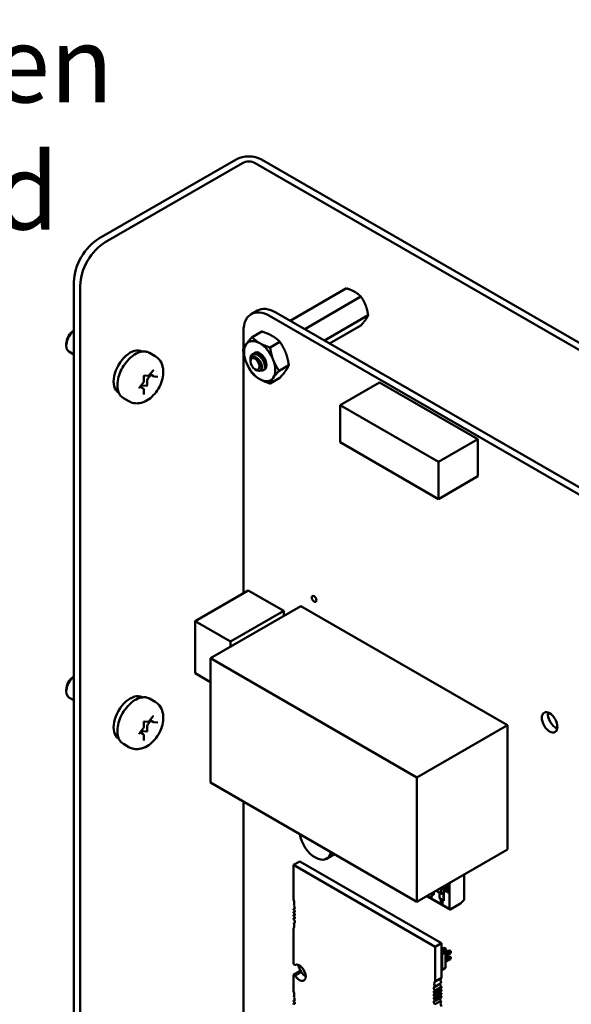
# Model space of a CAD drawing. Units: inches. Extents: x 2.2 to 96.8, y 1.1 to 75.4.
# Drawn here: x 70.4 to 74.3, y 53.1 to 60.1 of the extents above; entities that cross this region are included whole.
import ezdxf

# ---------------------------------------------------------------- set-up
doc = ezdxf.new("R2010")
doc.units = ezdxf.units.IN
doc.header["$LTSCALE"] = 4.5
doc.header["$MEASUREMENT"] = 0
doc.layers.add('Symbol (ANSI)', color=7, linetype='Continuous', lineweight=25)
doc.layers.add('Visible (ANSI)', color=7, linetype='Continuous', lineweight=50)
doc.styles.add('Note Text (ANSI)', font='tahoma.ttf')
doc.dimstyles.new('Default (ANSI)$7', dxfattribs={"dimscale": 4.5, "dimtxt": 0.12, "dimasz": 0.098425, "dimexe": 0.125, "dimexo": 0.0625, "dimgap": 0.031496, "dimtad": 0, "dimtih": 1, "dimtoh": 1, "dimrnd": 1e-08, "dimzin": 0, "dimdsep": 46, "dimtxsty": 'Note Text (ANSI)', "dimcen": 0.09, "dimdle": 0.393701, "dimclrd": 256, "dimclre": 256, "dimclrt": 256, "dimadec": 0, "dimazin": 1, "dimtfac": 1, "dimtofl": 0, "dimtmove": 0, "dimatfit": 3, "dimfxl": 1, "dimtolj": 1, "dimtzin": 4, "dimlwd": -1, "dimlwe": -1, "dimarcsym": 0})

msp = doc.modelspace()

# ---------------------------------------------------------------- linework, layer by layer
at = {"layer": 'Visible (ANSI)'}
for p, q in [((71.9691, 59.0709), (70.9982, 58.5104)), ((71.0431, 58.4845), (72.014, 59.045)), ((78.0244, 55.6267), (72.1038, 59.045)), ((78.0693, 55.6527), (72.1487, 59.0709)), ((70.8215, 51.5718), (70.8215, 58.2042)), ((70.8664, 51.5459), (70.8664, 58.1783)), ((72.7506, 58.1579), (72.3526, 57.9281)), ((72.8526, 58.099), (72.4546, 57.8692)), ((72.0758, 57.9749), (72.1197, 58.0002)), ((72.2063, 57.9619), (77.0733, 55.152)), ((72.2502, 57.9872), (77.1172, 55.1773)), ((72.9037, 57.9674), (72.5941, 57.7887)), ((72.8526, 57.8948), (72.6314, 57.7671)), ((72.0218, 57.7291), (72.0218, 57.8554)), ((72.1511, 57.852), (72.0824, 57.8124)), ((70.767, 57.7641), (70.767, 57.7519)), ((72.2786, 57.7784), (72.21, 57.7387)), ((70.8215, 57.6892), (70.7862, 57.7095)), ((71.3034, 57.7106), (71.3046, 57.7099)), ((71.3563, 57.7008), (71.3952, 57.6784)), ((72.0218, 55.9978), (72.0218, 57.7024)), ((72.0702, 57.6453), (72.0702, 57.6584)), ((72.0702, 57.6413), (72.0702, 57.6438)), ((72.3424, 57.6139), (72.2738, 57.5743)), ((71.3668, 57.5455), (71.3449, 57.5183)), ((71.355, 57.5422), (71.382, 57.5759)), ((71.3856, 57.5347), (71.3605, 57.5491)), ((72.1024, 57.5855), (72.1137, 57.5789)), ((72.1645, 57.5789), (72.1618, 57.5773)), ((71.285, 57.4552), (71.312, 57.4888)), ((71.3156, 57.4983), (71.3156, 57.5344)), ((71.3189, 57.5399), (71.3457, 57.5375)), ((71.3407, 57.5074), (71.3407, 57.4713)), ((71.3887, 57.5337), (71.4157, 57.5313)), ((72.2786, 57.5232), (72.21, 57.4836)), ((72.9848, 57.4916), (72.7064, 57.3308)), ((73.6807, 57.0897), (72.9848, 57.4916)), ((71.1364, 57.4213), (71.1376, 57.4206)), ((71.3117, 57.4486), (71.2898, 57.4612)), ((71.3019, 57.4649), (71.2961, 57.4576)), ((71.3375, 57.4674), (71.3104, 57.4698)), ((71.3156, 57.405), (71.3156, 57.441)), ((71.1713, 57.3804), (71.2102, 57.3579)), ((73.4024, 56.929), (72.7064, 57.3308)), ((72.7064, 57.3308), (72.7064, 57.0672)), ((72.7064, 57.0672), (73.4024, 56.6654)), ((73.6807, 57.0897), (73.4024, 56.929)), ((73.6807, 56.8261), (73.6807, 57.0897)), ((73.4024, 56.6654), (73.4024, 56.929)), ((73.6807, 56.8261), (73.4024, 56.6654)), ((72.0557, 56.0174), (71.6799, 55.8005)), ((72.0557, 56.0174), (72.306, 55.8729)), ((72.4284, 55.9074), (71.7878, 55.5375)), ((72.306, 55.8729), (71.9302, 55.6559)), ((72.306, 55.8729), (72.306, 55.8367)), ((72.4284, 55.9074), (73.89, 55.0636)), ((71.6799, 55.4314), (71.6799, 55.8005)), ((71.6799, 55.8005), (71.9302, 55.6559)), ((71.9302, 55.6559), (71.9302, 55.6197)), ((71.7878, 55.5375), (73.2493, 54.6937)), ((71.7878, 54.6567), (71.7878, 55.5375)), ((71.7878, 55.3691), (71.6799, 55.4314)), ((70.767, 55.3146), (70.767, 55.3024)), ((70.8215, 55.2397), (70.7862, 55.2601)), ((71.3034, 55.2611), (71.3046, 55.2604)), ((71.3563, 55.2513), (71.3952, 55.2289)), ((71.355, 55.0928), (71.382, 55.1264)), ((71.285, 55.0057), (71.312, 55.0393)), ((71.3156, 55.0488), (71.3156, 55.0849)), ((71.3189, 55.0904), (71.3457, 55.0881)), ((71.3407, 55.0579), (71.3407, 55.0218)), ((71.3668, 55.096), (71.3449, 55.0688)), ((71.3856, 55.0852), (71.3605, 55.0996)), ((71.3887, 55.0842), (71.4157, 55.0818)), ((73.89, 55.0636), (73.2493, 54.6937)), ((73.89, 55.0636), (73.89, 54.1828)), ((71.1364, 54.9718), (71.1376, 54.9712)), ((71.3117, 54.9991), (71.2898, 55.0117)), ((71.3019, 55.0154), (71.2961, 55.0081)), ((71.3375, 55.0179), (71.3104, 55.0203)), ((71.3156, 54.9555), (71.3156, 54.9916)), ((71.1713, 54.9309), (71.2102, 54.9085)), ((73.2493, 54.6937), (73.2493, 53.8129)), ((73.2493, 53.8129), (71.7878, 54.6567)), ((72.0218, 52.0517), (72.0218, 54.5216)), ((72.6659, 54.1497), (72.6096, 54.1173)), ((73.89, 54.1828), (73.2493, 53.8129)), ((72.3756, 54.073), (72.4201, 54.0987)), ((72.3756, 54.073), (73.3778, 53.4943)), ((72.3756, 53.8274), (72.3756, 54.073)), ((72.4201, 54.0987), (73.4223, 53.5201)), ((73.5838, 54.006), (73.5838, 53.8268)), ((73.4279, 53.916), (73.438, 53.9102)), ((73.438, 53.9102), (73.438, 53.9218)), ((73.4394, 53.9226), (73.4394, 53.8192)), ((73.4487, 53.9197), (73.4628, 53.9116)), ((73.4487, 53.9172), (73.4487, 53.9197)), ((73.4628, 53.8976), (73.4487, 53.9172)), ((73.453, 53.9141), (73.4535, 53.9144)), ((73.4535, 53.9144), (73.4634, 53.9009)), ((73.4628, 53.9116), (73.4628, 53.915)), ((73.4628, 53.915), (73.4653, 53.9135)), ((73.4628, 53.9116), (73.4628, 53.915)), ((73.4634, 53.9119), (73.4634, 53.9146)), ((73.4797, 53.9383), (73.4764, 53.944)), ((73.4797, 53.9383), (73.4811, 53.9391)), ((73.4797, 53.7617), (73.4797, 53.9383)), ((73.4797, 53.7617), (73.4797, 53.9383)), ((73.4811, 53.9391), (73.4811, 53.9467)), ((73.4813, 53.7581), (73.3178, 53.8525)), ((73.3202, 53.8538), (73.4797, 53.7617)), ((73.3202, 53.8538), (73.4797, 53.7617)), ((73.3449, 53.8674), (73.3449, 53.8681)), ((73.356, 53.861), (73.3449, 53.8674)), ((73.347, 53.8693), (73.3595, 53.8621)), ((73.3679, 53.8605), (73.3499, 53.8709)), ((73.3595, 53.8621), (73.3595, 53.8596)), ((73.3679, 53.8814), (73.3679, 53.8605)), ((73.393, 53.8958), (73.393, 53.8871)), ((73.393, 53.8958), (73.393, 53.8871)), ((73.393, 53.8871), (73.4212, 53.8708)), ((73.4077, 53.9043), (73.4212, 53.8966)), ((73.4084, 53.8371), (73.4084, 53.8781)), ((73.4098, 53.8773), (73.4098, 53.8379)), ((73.4098, 53.8773), (73.4098, 53.8379)), ((73.4144, 53.9082), (73.4245, 53.9024)), ((73.4154, 53.8999), (73.4154, 53.9077)), ((73.4212, 53.8708), (73.4212, 53.8966)), ((73.4212, 53.8708), (73.4212, 53.8966)), ((73.4245, 53.9024), (73.438, 53.9102)), ((73.4245, 53.9024), (73.438, 53.9102)), ((73.438, 53.8766), (73.4245, 53.8689)), ((73.438, 53.8217), (73.438, 53.8766)), ((73.438, 53.8217), (73.438, 53.8766)), ((73.449, 53.9024), (73.4516, 53.9009)), ((73.449, 53.8899), (73.449, 53.9024)), ((73.4602, 53.881), (73.449, 53.8899)), ((73.4495, 53.8903), (73.4495, 53.9021)), ((73.4603, 53.8817), (73.4495, 53.8903)), ((73.4516, 53.9009), (73.4516, 53.8909)), ((73.4516, 53.8909), (73.4574, 53.8862)), ((73.4628, 53.9006), (73.453, 53.9141)), ((73.4569, 53.8873), (73.4579, 53.8865)), ((73.4605, 53.8838), (73.4602, 53.881)), ((73.4628, 53.9116), (73.4634, 53.9119)), ((73.4628, 53.9006), (73.4634, 53.9009)), ((73.4653, 53.8961), (73.4628, 53.8976)), ((73.4648, 53.8778), (73.4646, 53.8812)), ((73.4653, 53.8782), (73.4651, 53.881)), ((73.4653, 53.9135), (73.4653, 53.9101)), ((73.4653, 53.9101), (73.4705, 53.9071)), ((73.4653, 53.907), (73.4653, 53.8961)), ((73.4705, 53.904), (73.4653, 53.907)), ((73.4705, 53.9071), (73.4705, 53.904)), ((73.3509, 53.8413), (73.3481, 53.843)), ((73.4394, 53.8192), (73.4084, 53.8371)), ((73.4098, 53.8379), (73.438, 53.8217)), ((73.4098, 53.8379), (73.438, 53.8217)), ((73.42, 53.8051), (73.4194, 53.8048)), ((73.422, 53.8231), (73.4226, 53.8234)), ((73.4276, 53.8119), (73.4277, 53.8119)), ((73.4277, 53.812), (73.4282, 53.8123)), ((73.4277, 53.8119), (73.4282, 53.8122)), ((73.4278, 53.8018), (73.4277, 53.8017)), ((73.4283, 53.8021), (73.4278, 53.8018)), ((73.4301, 53.799), (73.4297, 53.7988)), ((73.4301, 53.799), (73.4297, 53.7988)), ((73.438, 53.8217), (73.4394, 53.8225)), ((73.438, 53.8217), (73.4394, 53.8225)), ((73.5566, 53.7996), (73.4853, 53.7585)), ((73.5838, 53.8268), (73.5566, 53.7996)), ((72.3756, 53.7626), (72.3852, 53.7681)), ((72.3756, 53.7556), (72.3756, 53.7626)), ((72.3756, 53.741), (72.3847, 53.7462)), ((72.3756, 53.7331), (72.3756, 53.741)), ((72.3756, 53.7185), (72.3847, 53.7237)), ((72.3756, 53.7106), (72.3756, 53.7185)), ((72.3756, 53.696), (72.3847, 53.7012)), ((72.3756, 53.689), (72.3756, 53.696)), ((72.377, 53.663), (72.3849, 53.6676)), ((72.3756, 53.3722), (72.3756, 53.6242)), ((73.3778, 53.4943), (73.4223, 53.5201)), ((73.4223, 53.5201), (73.4223, 53.2745)), ((73.3778, 53.4943), (73.3778, 53.2488)), ((73.4223, 53.4772), (73.4395, 53.4871)), ((73.4223, 53.4713), (73.4516, 53.4545)), ((73.4223, 53.4436), (73.4275, 53.4406)), ((73.4516, 53.4545), (73.4275, 53.4406)), ((73.4275, 53.4406), (73.4275, 53.3304)), ((73.4286, 53.4677), (73.4508, 53.4806)), ((73.4508, 53.4806), (73.4395, 53.4871)), ((73.4395, 53.4871), (73.4496, 53.4844)), ((73.4508, 53.4675), (73.4399, 53.4612)), ((73.4496, 53.4844), (73.4535, 53.4821)), ((73.4508, 53.4806), (73.4535, 53.4821)), ((73.4508, 53.4675), (73.4508, 53.4806)), ((73.4535, 53.4776), (73.4508, 53.4675)), ((73.4516, 53.4532), (73.4749, 53.4667)), ((73.4516, 53.4402), (73.4862, 53.4602)), ((73.4516, 53.4545), (73.4516, 53.3442)), ((73.4862, 53.4471), (73.4516, 53.4271)), ((73.4535, 53.4821), (73.4535, 53.4776)), ((73.4862, 53.4602), (73.4749, 53.4667)), ((73.4749, 53.4667), (73.4849, 53.464)), ((73.4849, 53.464), (73.4889, 53.4617)), ((73.4862, 53.4602), (73.4889, 53.4617)), ((73.4862, 53.4471), (73.4862, 53.4602)), ((73.4889, 53.4571), (73.4862, 53.4471)), ((73.4889, 53.4617), (73.4889, 53.4571)), ((73.4516, 53.4124), (73.4749, 53.4259)), ((73.4516, 53.3993), (73.4862, 53.4193)), ((73.4862, 53.4063), (73.4516, 53.3863)), ((73.4862, 53.4193), (73.4749, 53.4259)), ((73.4849, 53.4232), (73.4749, 53.4259)), ((73.4849, 53.4232), (73.4889, 53.4209)), ((73.4862, 53.4193), (73.4889, 53.4209)), ((73.4862, 53.4063), (73.4862, 53.4193)), ((73.4862, 53.4063), (73.4889, 53.4163)), ((73.4889, 53.4209), (73.4889, 53.4163)), ((72.3756, 53.295), (72.4201, 53.3207)), ((72.3756, 53.1781), (72.3756, 53.295)), ((72.3861, 53.2909), (72.4306, 53.3166)), ((73.4275, 53.3304), (73.4223, 53.3333)), ((73.4516, 53.3442), (73.4275, 53.3304)), ((73.3763, 53.2099), (73.4209, 53.2356)), ((73.3778, 53.2488), (73.4223, 53.2745)), ((73.4223, 53.2097), (73.3778, 53.1839)), ((73.3778, 53.177), (73.4223, 53.2027)), ((73.4223, 53.1881), (73.3778, 53.1623)), ((73.3778, 53.1839), (73.3778, 53.177)), ((73.3778, 53.1545), (73.4223, 53.1802)), ((73.4223, 53.1656), (73.3778, 53.1398)), ((73.3778, 53.1623), (73.3778, 53.1545)), ((73.3778, 53.132), (73.4223, 53.1577)), ((73.4223, 53.2097), (73.4223, 53.2027)), ((73.4223, 53.1881), (73.4223, 53.1802)), ((73.4223, 53.1656), (73.4223, 53.1577)), ((72.3756, 53.1132), (72.3852, 53.1188)), ((72.3756, 53.1063), (72.3756, 53.1132)), ((72.3756, 53.0916), (72.3847, 53.0969)), ((72.3756, 53.0838), (72.3756, 53.0916)), ((73.3763, 53.0861), (73.4209, 53.1118)), ((73.4223, 53.143), (73.3778, 53.1173)), ((73.3778, 53.1398), (73.3778, 53.132)), ((73.3778, 53.1104), (73.4223, 53.1361)), ((73.3778, 53.1173), (73.3778, 53.1104)), ((73.4223, 53.143), (73.4223, 53.1361))]:
    msp.add_line(p, q, dxfattribs=at)
for centre, major_axis, start_param, end_param in [((72.0589, 59.0191), (-0.127, 0), 3.926991, 5.497787), ((72.0589, 59.0191), (0.0635, 0), 0.785398, 2.356194), ((70.9982, 58.3063), (-0.125, -0.2165), 3.926991, 5.497787), ((71.0431, 58.2804), (0.125, 0.2165), 0.785398, 2.356194), ((72.2063, 57.7488), (-0.1305, 0.226), 5.497593, 7.068627), ((72.2501, 57.7742), (-0.1305, 0.226), 5.497593, 6.283185), ((70.8324, 57.7896), (-0.0462, -0.0801), 4.095353, 6.283185), ((70.8218, 57.7958), (-0.0387, -0.0671), 3.933442, 5.497787), ((72.1363, 57.6423), (-0.0781, 0.1353), 0.261799, 1.308997), ((72.1363, 57.6423), (-0.0781, 0.1353), 5.497787, 6.544985), ((72.1363, 57.6423), (0.0781, -0.1353), 1.308997, 2.356194), ((71.2199, 57.5659), (0.0835, 0.1446), 0, 3.141593), ((72.119, 57.6322), (-0.0345, 0.0598), 5.497787, 6.283185), ((72.1363, 57.6423), (-0.0345, 0.0598), 3.045104, 6.525094), ((72.1363, 57.6423), (0.0781, -0.1353), 4.45059, 5.497787), ((72.1046, 57.624), (-0.0244, 0.0422), 0.157995, 0.785398), ((72.1363, 57.6423), (0.0781, -0.1353), 0.261799, 1.308997), ((71.3385, 57.4701), (-0.0015, -0.0026), 0.261799, 2.356194), ((71.3491, 57.5123), (-0.006, -0.0104), 4.45059, 5.497787), ((72.1363, 57.6423), (0.0781, -0.1353), 5.497787, 6.544985), ((71.3062, 57.4588), (0.006, 0.0104), 0.261799, 1.308997), ((70.8324, 55.3402), (-0.0462, -0.0801), 4.095353, 6.283185), ((70.8218, 55.3463), (-0.0387, -0.0671), 3.933442, 5.497787), ((71.2199, 55.1164), (0.0835, 0.1446), 0, 3.141593), ((74.2322, 55.1087), (0.0393, -0.068), 3.734144, 5.690634), ((71.3491, 55.0628), (-0.006, -0.0104), 4.45059, 5.497787), ((71.3062, 55.0094), (0.006, 0.0104), 0.261799, 1.308997), ((71.3385, 55.0206), (-0.0015, -0.0026), 0.261799, 2.356194), ((72.5301, 54.255), (0.0795, -0.1377), 4.135236, 6.860338), ((73.4637, 53.928), (0.00416, -0.00721), 5.700724, 6.247808), ((73.4653, 53.9248), (0.00236, -0.00409), 0.018182, 0.809102), ((73.3779, 53.8241), (-0.0211, 0.0366), 0.390015, 0.738728), ((73.3806, 53.8226), (-0.0229, 0.0397), 0.079697, 0.421487), ((73.3964, 53.889), (-0.00239, -0.00414), 5.497787, 7.068583), ((73.4245, 53.8985), (-0.00239, -0.00414), 3.926991, 5.497787), ((73.4245, 53.8728), (-0.00239, -0.00414), 5.497787, 7.068583), ((72.3477, 53.8222), (-0.0236, 0.0409), 3.926991, 4.511266), ((72.3477, 53.8222), (0.0236, -0.0409), 0.285612, 0.785398), ((72.3742, 53.7761), (-0.0079, 0.0136), 3.926991, 5.238512), ((73.424, 53.8076), (-0.00465, 0.00805), 0.193358, 1.587153), ((73.4223, 53.8098), (-0.00324, 0.00562), 5.650156, 6.449948), ((72.3742, 53.7761), (0.0079, -0.0136), 5.6235, 7.068583), ((72.3784, 53.7467), (-0.0049, 0.00849), 3.926991, 5.911198), ((72.3784, 53.7467), (0.0049, -0.00849), 5.084376, 7.068583), ((72.3784, 53.7242), (-0.0049, 0.00849), 3.926991, 5.911198), ((72.3784, 53.7242), (0.0049, -0.00849), 5.084376, 7.068583), ((72.3784, 53.7017), (-0.0049, 0.00849), 3.926991, 5.911198), ((73.4853, 53.765), (-0.00398, -0.0069), 5.497787, 7.068583), ((73.4853, 53.765), (-0.00398, -0.0069), 5.497787, 7.068583), ((72.3784, 53.7017), (0.0049, -0.00849), 5.084376, 7.068583), ((72.3742, 53.6771), (-0.0079, 0.0136), 3.926991, 5.372074), ((72.3477, 53.6615), (0.0236, -0.0409), 0.201122, 0.785398), ((72.3742, 53.6771), (0.0079, -0.0136), 5.757062, 7.068583), ((72.3477, 53.6615), (-0.0236, 0.0409), 3.926991, 4.426777), ((72.3756, 53.3336), (-0.0236, 0.0409), 5.178688, 5.497787), ((72.4173, 53.3095), (-0.0315, 0.0546), 3.926991, 6.27617), ((72.4788, 53.3541), (-0.0531, 0.0919), 1.135838, 1.644317), ((72.3756, 53.3336), (0.0236, -0.0409), 5.497787, 5.816886), ((72.4173, 53.3095), (0.0315, -0.0546), 4.719404, 7.068583), ((72.4201, 53.3593), (0.0236, -0.0409), 5.497787, 5.816886), ((72.4619, 53.3352), (0.0315, -0.0546), 4.719404, 5.497912), ((73.4056, 53.2115), (-0.0236, 0.0409), 0.201122, 1.285184), ((73.4237, 53.2216), (0.0079, -0.0136), 3.667716, 5.372074), ((73.4502, 53.2372), (-0.0236, 0.0409), 0.201122, 1.285184), ((72.3477, 53.1729), (-0.0236, 0.0409), 3.926991, 4.511266), ((72.3477, 53.1729), (0.0236, -0.0409), 0.285612, 0.785398), ((73.375, 53.1713), (-0.0049, 0.00849), 5.084376, 9.052791), ((73.375, 53.1488), (-0.0049, 0.00849), 5.084376, 9.052791), ((73.3792, 53.1959), (-0.0079, 0.0136), 5.757062, 8.513666), ((73.4195, 53.197), (0.0049, -0.00849), 4.340402, 5.911198), ((73.4195, 53.1745), (0.0049, -0.00849), 4.340402, 5.911198), ((73.4195, 53.152), (0.0049, -0.00849), 4.340402, 5.911198), ((72.3742, 53.1268), (0.0079, -0.0136), 5.6235, 7.068583), ((72.3784, 53.0973), (-0.0049, 0.00849), 3.926991, 5.911198), ((72.3784, 53.0973), (0.0049, -0.00849), 5.084376, 7.068583), ((72.3742, 53.1268), (-0.0079, 0.0136), 3.926991, 5.238512), ((73.375, 53.1263), (-0.0049, 0.00849), 5.084376, 9.052791), ((73.3792, 53.0969), (-0.0079, 0.0136), 5.6235, 8.380105), ((73.4237, 53.1226), (0.0079, -0.0136), 3.801278, 5.238512), ((73.4502, 53.0764), (-0.0236, 0.0409), 0.285612, 1.369674)]:
    msp.add_ellipse(centre, major_axis=major_axis, ratio=0.57735, start_param=start_param, end_param=end_param, dxfattribs=at)
for centre, major_axis in [((72.1024, 57.6227), (0.0228, -0.0395)), ((72.521, 55.9578), (-0.0118, 0.0205)), ((74.1884, 55.0834), (-0.0393, 0.068))]:
    msp.add_ellipse(centre, major_axis=major_axis, ratio=0.57735, dxfattribs=at)
for points, weights, knots in [([(72.8095, 58.133), (72.7974, 58.14), (72.7685, 58.1522), (72.7506, 58.1579)], [6.46891632941, 6.46891632941, 6.23231012014, 6.00446903334], [-4.276132, -4.276132, -4.276132, -3.641301, -3.029987, -3.029987, -3.029987]), ([(72.886, 58.0378), (72.88, 58.0533), (72.8636, 58.0833), (72.8526, 58.099)], [6.46891632941, 6.46891632941, 6.23231012014, 6.00446903334], [-4.276132, -4.276132, -4.276132, -3.641301, -3.029987, -3.029987, -3.029987]), ([(72.886, 57.9357), (72.8921, 57.9443), (72.9007, 57.9599), (72.9037, 57.9674)], [6.46891632941, 6.46891632941, 6.23231012014, 6.00446903334], [-4.276132, -4.276132, -4.276132, -3.641301, -3.029987, -3.029987, -3.029987]), ([(72.0892, 57.6703), (72.0991, 57.6727), (72.1107, 57.6672), (72.1263, 57.6598), (72.1378, 57.6431), (72.1493, 57.6264), (72.1506, 57.6108), (72.1511, 57.6059), (72.1504, 57.6018)], [0.971942047261, 0.94242850917, 1, 0.923879532511, 1, 0.923879532511, 1, 0.974982247167, 0.966409163619], [0.07282888, 0.07282888, 0.07282888, 0.08333333, 0.08333333, 0.09722222, 0.09722222, 0.11111111, 0.11111111, 0.11567583, 0.11567583, 0.11567583]), ([(72.1482, 57.6694), (72.1547, 57.6634), (72.1599, 57.6559), (72.1692, 57.6424), (72.1719, 57.629)], [0.962085951721, 0.964298548349, 1, 0.937571076452, 0.977542220164], [0.20181927, 0.20181927, 0.20181927, 0.20833333, 0.20833333, 0.21972407, 0.21972407, 0.21972407])]:
    msp.add_rational_spline(points, weights, degree=2, knots=knots, dxfattribs=at)
for points, weights in [([(72.8526, 58.099), (72.8332, 58.1193), (72.8095, 58.133)], [6.00446903334, 6.46891632941, 6.46891632941]), ([(72.9037, 57.9674), (72.8979, 58.0072), (72.886, 58.0378)], [6.00446903334, 6.46891632941, 6.46891632941]), ([(72.8526, 57.8948), (72.8742, 57.9189), (72.886, 57.9357)], [6.00446903334, 6.46891632941, 6.46891632941]), ([(72.1511, 57.852), (72.1951, 57.838), (72.2247, 57.8209)], [1.77382556355, 1.91103144839, 1.91103144839]), ([(72.2247, 57.8209), (72.2543, 57.8038), (72.2786, 57.7784)], [1.91103144839, 1.91103144839, 1.77382556355]), ([(72.0186, 57.7216), (72.0258, 57.7402), (72.0407, 57.7613)], [1.77382556355, 1.91103144839, 1.91103144839]), ([(72.0407, 57.7613), (72.0555, 57.7824), (72.0824, 57.8124)], [1.91103144839, 1.91103144839, 1.77382556355]), ([(72.0824, 57.8124), (72.1067, 57.7869), (72.1363, 57.7698)], [1.77382556355, 1.91103144839, 1.91103144839]), ([(72.1363, 57.7698), (72.1659, 57.7528), (72.21, 57.7387)], [1.91103144839, 1.91103144839, 1.77382556355]), ([(72.2786, 57.7784), (72.3056, 57.74), (72.3204, 57.7018)], [1.77382556355, 1.91103144839, 1.91103144839]), ([(72.0407, 57.6337), (72.0258, 57.6719), (72.0186, 57.7216)], [1.91103144839, 1.91103144839, 1.77382556355]), ([(72.21, 57.7387), (72.2172, 57.689), (72.232, 57.6508)], [1.77382556355, 1.91103144839, 1.91103144839]), ([(72.3204, 57.7018), (72.3352, 57.6637), (72.3424, 57.6139)], [1.91103144839, 1.91103144839, 1.77382556355]), ([(72.0824, 57.5572), (72.0555, 57.5956), (72.0407, 57.6337)], [1.77382556355, 1.91103144839, 1.91103144839]), ([(72.232, 57.6508), (72.2468, 57.6127), (72.2738, 57.5743)], [1.91103144839, 1.91103144839, 1.77382556355]), ([(72.3424, 57.6139), (72.3352, 57.5953), (72.3204, 57.5743)], [1.77382556355, 1.91103144839, 1.91103144839]), ([(72.1363, 57.5147), (72.1067, 57.5318), (72.0824, 57.5572)], [1.91103144839, 1.91103144839, 1.77382556355]), ([(72.2738, 57.5743), (72.2468, 57.5443), (72.232, 57.5232)], [1.77382556355, 1.91103144839, 1.91103144839]), ([(72.3204, 57.5743), (72.3056, 57.5532), (72.2786, 57.5232)], [1.91103144839, 1.91103144839, 1.77382556355]), ([(72.21, 57.4836), (72.1659, 57.4976), (72.1363, 57.5147)], [1.77382556355, 1.91103144839, 1.91103144839]), ([(72.232, 57.5232), (72.2172, 57.5022), (72.21, 57.4836)], [1.91103144839, 1.91103144839, 1.77382556355])]:
    msp.add_rational_spline(points, weights, degree=2, dxfattribs=at)
for points, knots in [([(71.1713, 57.3804), (71.1613, 57.3861), (71.1528, 57.3943), (71.1392, 57.4147), (71.1343, 57.4272), (71.1284, 57.4558), (71.1278, 57.4723), (71.1312, 57.5071), (71.1353, 57.5254), (71.1476, 57.5618), (71.1558, 57.5798), (71.1755, 57.614), (71.1869, 57.6301), (71.2121, 57.6589), (71.2258, 57.6716), (71.2543, 57.6922), (71.2692, 57.7001), (71.2985, 57.7099), (71.3131, 57.7118), (71.3374, 57.7091), (71.3474, 57.706), (71.3563, 57.7008)], [2.356194, 2.356194, 2.356194, 2.356194, 2.633348, 2.633348, 2.932035, 2.932035, 3.259969, 3.259969, 3.593771, 3.593771, 3.925446, 3.925446, 4.25604, 4.25604, 4.587689, 4.587689, 4.921471, 4.921471, 5.249431, 5.249431, 5.497787, 5.497787, 5.497787, 5.497787]), ([(72.0702, 57.6445), (72.0701, 57.6475), (72.0703, 57.6502), (72.0711, 57.6576), (72.0722, 57.6623), (72.0759, 57.6718), (72.0787, 57.6763), (72.0845, 57.6822), (72.0888, 57.6859), (72.0988, 57.6893), (72.1025, 57.6899), (72.1119, 57.6902), (72.1165, 57.6892), (72.119, 57.6886)], [-0.1688555, -0.1688555, -0.1688555, -0.1688555, -0.1515454, -0.1515454, -0.1149385, -0.1149385, -0.0693399, -0.0693399, -0.0389475, -0.0389475, -0.0231751, -0.0231751, 0, 0, 0, 0]), ([(72.0845, 57.692), (72.0826, 57.6908), (72.081, 57.6893), (72.0781, 57.686), (72.0768, 57.6842), (72.0734, 57.6783), (72.0719, 57.6737), (72.0705, 57.6659), (72.0702, 57.6625), (72.0702, 57.6584)], [-40.221071, -40.221071, -40.221071, -40.221071, -36.425911, -36.425911, -32.775969, -32.775969, -25.605606, -25.605606, -21.941068, -21.941068, -21.941068, -21.941068]), ([(72.1645, 57.5789), (72.1649, 57.5791), (72.1653, 57.5794), (72.1697, 57.5824), (72.1726, 57.5866), (72.176, 57.5974), (72.1766, 57.6038), (72.1752, 57.6184), (72.1731, 57.6264), (72.1668, 57.6423), (72.1626, 57.6501), (72.1524, 57.665), (72.1463, 57.672), (72.1333, 57.6834), (72.1266, 57.6879), (72.1134, 57.6941), (72.1069, 57.6957), (72.0948, 57.6961), (72.0892, 57.6947), (72.0845, 57.692)], [-0.5525444, -0.5525444, -0.5525444, -0.5525444, -0.5454348, -0.5454348, -0.4753516, -0.4753516, -0.4078401, -0.4078401, -0.3376917, -0.3376917, -0.2701233, -0.2701233, -0.1999089, -0.1999089, -0.1322823, -0.1322823, -0.0660505, -0.0660505, -0.000001, -0.000001, -0.000001, -0.000001]), ([(72.119, 57.6886), (72.1255, 57.6853), (72.1321, 57.6807), (72.1445, 57.6693), (72.1502, 57.6627), (72.1601, 57.6481), (72.1642, 57.6403), (72.1705, 57.6243), (72.1725, 57.6163), (72.1738, 57.6018), (72.1732, 57.5955), (72.1697, 57.5847), (72.1667, 57.5805), (72.1589, 57.5753), (72.1542, 57.5743), (72.1464, 57.575), (72.1437, 57.5757), (72.141, 57.5767)], [-5.3884797, -5.3884797, -5.3884797, -5.3884797, -5.32099, -5.32099, -5.2533467, -5.2533467, -5.184714, -5.184714, -5.1134424, -5.1134424, -5.044872, -5.044872, -4.9736691, -4.9736691, -4.9051599, -4.9051599, -4.8714486, -4.8714486, -4.8714486, -4.8714486]), ([(71.2102, 57.3579), (71.2213, 57.3515), (71.2337, 57.3471), (71.2593, 57.3426), (71.2725, 57.3427), (71.3002, 57.3469), (71.3144, 57.3518), (71.3442, 57.3664), (71.3591, 57.3771), (71.3873, 57.4029), (71.4003, 57.4183), (71.4225, 57.4515), (71.4317, 57.4693), (71.4459, 57.5063), (71.4508, 57.5256), (71.455, 57.5648), (71.4543, 57.5848), (71.4449, 57.621), (71.4376, 57.6374), (71.4176, 57.6623), (71.4071, 57.6715), (71.3952, 57.6784)], [3.926991, 3.926991, 3.926991, 3.926991, 4.133584, 4.133584, 4.35813, 4.35813, 4.63783, 4.63783, 4.995924, 4.995924, 5.384465, 5.384465, 5.7679, 5.7679, 6.153474, 6.153474, 6.538019, 6.538019, 6.848211, 6.848211, 7.068583, 7.068583, 7.068583, 7.068583]), ([(72.1137, 57.5789), (72.1163, 57.5775), (72.1191, 57.5761), (72.1272, 57.5735), (72.1319, 57.5733), (72.1388, 57.5752), (72.1429, 57.577), (72.1484, 57.5853), (72.1498, 57.5899), (72.1506, 57.5988), (72.1507, 57.6049), (72.1471, 57.6195), (72.1447, 57.6258), (72.1393, 57.6361), (72.1355, 57.6427), (72.1251, 57.6547), (72.1203, 57.659), (72.112, 57.6648), (72.1065, 57.6681), (72.0954, 57.6708), (72.091, 57.6709), (72.0842, 57.6691), (72.0802, 57.6675), (72.0767, 57.6634)], [-5.696055, -5.696055, -5.696055, -5.696055, -4.801706, -4.801706, -3.298344, -3.298344, -2.288642, -2.288642, -1.54879, -1.54879, -1.050449, -1.050449, -0.688959, -0.688959, -0.445662, -0.445662, -0.270028, -0.270028, -0.149564, -0.149564, -0.062325, -0.062325, 0, 0, 0, 0]), ([(71.3457, 57.5375), (71.3465, 57.5375), (71.3473, 57.5375), (71.3488, 57.5378), (71.3495, 57.5381), (71.3508, 57.5387), (71.3514, 57.539), (71.3526, 57.5398), (71.3531, 57.5403), (71.3541, 57.5412), (71.3546, 57.5417), (71.355, 57.5422)], [4.18879, 4.18879, 4.18879, 4.18879, 4.39823, 4.39823, 4.607669, 4.607669, 4.817109, 4.817109, 5.026548, 5.026548, 5.235988, 5.235988, 5.235988, 5.235988]), ([(71.382, 57.5759), (71.3823, 57.5762), (71.3825, 57.5764), (71.3829, 57.5768), (71.3831, 57.577), (71.3834, 57.5772), (71.3835, 57.5772), (71.3837, 57.5773), (71.3837, 57.5773), (71.3837, 57.5773)], [4.1887902, 4.1887902, 4.1887902, 4.1887902, 4.4102402, 4.4102402, 4.6163203, 4.6163203, 4.8043376, 4.8043376, 4.9624026, 4.9624026, 4.9624026, 4.9624026]), ([(71.312, 57.4888), (71.3125, 57.4893), (71.3129, 57.4899), (71.3136, 57.4911), (71.3139, 57.4917), (71.3145, 57.4929), (71.3147, 57.4936), (71.3152, 57.4949), (71.3153, 57.4956), (71.3155, 57.4969), (71.3156, 57.4976), (71.3156, 57.4983)], [5.235988, 5.235988, 5.235988, 5.235988, 5.445427, 5.445427, 5.654867, 5.654867, 5.864306, 5.864306, 6.073746, 6.073746, 6.283185, 6.283185, 6.283185, 6.283185]), ([(71.3156, 57.5344), (71.3156, 57.5345), (71.3156, 57.5347), (71.3157, 57.5351), (71.3157, 57.5354), (71.3159, 57.5359), (71.316, 57.5362), (71.3163, 57.5369), (71.3165, 57.5373), (71.3169, 57.5379), (71.3171, 57.5382), (71.3175, 57.5388), (71.3178, 57.539), (71.3182, 57.5394), (71.3184, 57.5396), (71.3187, 57.5398), (71.3188, 57.5399), (71.319, 57.54), (71.319, 57.54), (71.319, 57.54)], [3.141593, 3.141593, 3.141593, 3.141593, 3.322565, 3.322565, 3.517974, 3.517974, 3.730006, 3.730006, 3.954391, 3.954391, 4.182582, 4.182582, 4.404347, 4.404347, 4.610922, 4.610922, 4.799389, 4.799389, 4.962403, 4.962403, 4.962403, 4.962403]), ([(71.3856, 57.5347), (71.3858, 57.5346), (71.386, 57.5345), (71.3864, 57.5343), (71.3866, 57.5342), (71.387, 57.534), (71.3872, 57.534), (71.3876, 57.5339), (71.3878, 57.5338), (71.3882, 57.5338), (71.3884, 57.5337), (71.3887, 57.5337)], [3.9269908, 3.9269908, 3.9269908, 3.9269908, 3.9793507, 3.9793507, 4.0317106, 4.0317106, 4.0840704, 4.0840704, 4.1364303, 4.1364303, 4.1887902, 4.1887902, 4.1887902, 4.1887902]), ([(71.2833, 57.4507), (71.2833, 57.4507), (71.2833, 57.4507), (71.2833, 57.4507), (71.2833, 57.4508), (71.2833, 57.4511), (71.2833, 57.4512), (71.2833, 57.4516), (71.2834, 57.4518), (71.2835, 57.4524), (71.2836, 57.4527), (71.2839, 57.4533), (71.284, 57.4537), (71.2844, 57.4543), (71.2846, 57.4547), (71.2849, 57.455), (71.2849, 57.4551), (71.285, 57.4552)], [2.891579, 2.891579, 2.891579, 2.891579, 2.928235, 2.928235, 3.107528, 3.107528, 3.286631, 3.286631, 3.478847, 3.478847, 3.687823, 3.687823, 3.910387, 3.910387, 4.138626, 4.138626, 4.18879, 4.18879, 4.18879, 4.18879]), ([(71.3156, 57.441), (71.3156, 57.4416), (71.3156, 57.4421), (71.3154, 57.4432), (71.3153, 57.4437), (71.3149, 57.4448), (71.3147, 57.4453), (71.3141, 57.4464), (71.3137, 57.4469), (71.3128, 57.4478), (71.3122, 57.4482), (71.3117, 57.4486)], [0, 0, 0, 0, 0.1570796, 0.1570796, 0.3141593, 0.3141593, 0.4712389, 0.4712389, 0.6283185, 0.6283185, 0.7853982, 0.7853982, 0.7853982, 0.7853982]), ([(71.3156, 57.4047), (71.3156, 57.4047), (71.3156, 57.4047), (71.3156, 57.4048), (71.3156, 57.4049), (71.3156, 57.405)], [2.891579, 2.891579, 2.891579, 2.891579, 2.984513, 2.984513, 3.1415927, 3.1415927, 3.1415927, 3.1415927]), ([(71.1713, 54.9309), (71.1613, 54.9366), (71.1528, 54.9448), (71.1392, 54.9652), (71.1343, 54.9777), (71.1284, 55.0063), (71.1278, 55.0228), (71.1312, 55.0576), (71.1353, 55.0759), (71.1476, 55.1123), (71.1558, 55.1303), (71.1755, 55.1645), (71.1869, 55.1806), (71.2121, 55.2094), (71.2258, 55.2221), (71.2543, 55.2427), (71.2692, 55.2506), (71.2985, 55.2604), (71.3131, 55.2623), (71.3374, 55.2597), (71.3474, 55.2565), (71.3563, 55.2513)], [2.356194, 2.356194, 2.356194, 2.356194, 2.633348, 2.633348, 2.932035, 2.932035, 3.259969, 3.259969, 3.593771, 3.593771, 3.925446, 3.925446, 4.25604, 4.25604, 4.587689, 4.587689, 4.921471, 4.921471, 5.249431, 5.249431, 5.497787, 5.497787, 5.497787, 5.497787]), ([(71.2102, 54.9085), (71.2213, 54.902), (71.2337, 54.8976), (71.2593, 54.8931), (71.2725, 54.8932), (71.3002, 54.8974), (71.3144, 54.9023), (71.3442, 54.9169), (71.3591, 54.9276), (71.3873, 54.9534), (71.4003, 54.9688), (71.4225, 55.002), (71.4317, 55.0198), (71.4459, 55.0568), (71.4508, 55.0761), (71.455, 55.1153), (71.4543, 55.1353), (71.4449, 55.1715), (71.4376, 55.1879), (71.4176, 55.2128), (71.4071, 55.222), (71.3952, 55.2289)], [3.926991, 3.926991, 3.926991, 3.926991, 4.133584, 4.133584, 4.35813, 4.35813, 4.63783, 4.63783, 4.995924, 4.995924, 5.384465, 5.384465, 5.7679, 5.7679, 6.153474, 6.153474, 6.538019, 6.538019, 6.848211, 6.848211, 7.068583, 7.068583, 7.068583, 7.068583]), ([(71.382, 55.1264), (71.3823, 55.1267), (71.3825, 55.1269), (71.3829, 55.1273), (71.3831, 55.1275), (71.3834, 55.1277), (71.3835, 55.1278), (71.3837, 55.1278), (71.3837, 55.1278), (71.3837, 55.1278)], [4.1887902, 4.1887902, 4.1887902, 4.1887902, 4.4102402, 4.4102402, 4.6163203, 4.6163203, 4.8043376, 4.8043376, 4.9624026, 4.9624026, 4.9624026, 4.9624026]), ([(71.312, 55.0393), (71.3125, 55.0399), (71.3129, 55.0404), (71.3136, 55.0416), (71.3139, 55.0422), (71.3145, 55.0435), (71.3147, 55.0441), (71.3152, 55.0454), (71.3153, 55.0461), (71.3155, 55.0474), (71.3156, 55.0481), (71.3156, 55.0488)], [5.235988, 5.235988, 5.235988, 5.235988, 5.445427, 5.445427, 5.654867, 5.654867, 5.864306, 5.864306, 6.073746, 6.073746, 6.283185, 6.283185, 6.283185, 6.283185]), ([(71.3156, 55.0849), (71.3156, 55.085), (71.3156, 55.0852), (71.3157, 55.0856), (71.3157, 55.0859), (71.3159, 55.0864), (71.316, 55.0868), (71.3163, 55.0874), (71.3165, 55.0878), (71.3169, 55.0884), (71.3171, 55.0887), (71.3175, 55.0893), (71.3178, 55.0896), (71.3182, 55.09), (71.3184, 55.0901), (71.3187, 55.0903), (71.3188, 55.0904), (71.319, 55.0905), (71.319, 55.0905), (71.319, 55.0905)], [3.141593, 3.141593, 3.141593, 3.141593, 3.322565, 3.322565, 3.517974, 3.517974, 3.730006, 3.730006, 3.954391, 3.954391, 4.182582, 4.182582, 4.404347, 4.404347, 4.610922, 4.610922, 4.799389, 4.799389, 4.962403, 4.962403, 4.962403, 4.962403]), ([(71.3457, 55.0881), (71.3465, 55.088), (71.3473, 55.088), (71.3488, 55.0883), (71.3495, 55.0886), (71.3508, 55.0892), (71.3514, 55.0895), (71.3526, 55.0903), (71.3531, 55.0908), (71.3541, 55.0917), (71.3546, 55.0922), (71.355, 55.0928)], [4.18879, 4.18879, 4.18879, 4.18879, 4.39823, 4.39823, 4.607669, 4.607669, 4.817109, 4.817109, 5.026548, 5.026548, 5.235988, 5.235988, 5.235988, 5.235988]), ([(71.3856, 55.0852), (71.3858, 55.0851), (71.386, 55.085), (71.3864, 55.0848), (71.3866, 55.0847), (71.387, 55.0846), (71.3872, 55.0845), (71.3876, 55.0844), (71.3878, 55.0843), (71.3882, 55.0843), (71.3884, 55.0842), (71.3887, 55.0842)], [3.9269908, 3.9269908, 3.9269908, 3.9269908, 3.9793507, 3.9793507, 4.0317106, 4.0317106, 4.0840704, 4.0840704, 4.1364303, 4.1364303, 4.1887902, 4.1887902, 4.1887902, 4.1887902]), ([(71.2833, 55.0012), (71.2833, 55.0012), (71.2833, 55.0012), (71.2833, 55.0013), (71.2833, 55.0013), (71.2833, 55.0016), (71.2833, 55.0017), (71.2833, 55.0021), (71.2834, 55.0024), (71.2835, 55.0029), (71.2836, 55.0032), (71.2839, 55.0038), (71.284, 55.0042), (71.2844, 55.0049), (71.2846, 55.0052), (71.2849, 55.0055), (71.2849, 55.0056), (71.285, 55.0057)], [2.891579, 2.891579, 2.891579, 2.891579, 2.928235, 2.928235, 3.107528, 3.107528, 3.286631, 3.286631, 3.478847, 3.478847, 3.687823, 3.687823, 3.910387, 3.910387, 4.138626, 4.138626, 4.18879, 4.18879, 4.18879, 4.18879]), ([(71.3156, 54.9916), (71.3156, 54.9921), (71.3156, 54.9926), (71.3154, 54.9937), (71.3153, 54.9942), (71.3149, 54.9953), (71.3147, 54.9959), (71.3141, 54.9969), (71.3137, 54.9974), (71.3128, 54.9983), (71.3122, 54.9988), (71.3117, 54.9991)], [0, 0, 0, 0, 0.1570796, 0.1570796, 0.3141593, 0.3141593, 0.4712389, 0.4712389, 0.6283185, 0.6283185, 0.7853982, 0.7853982, 0.7853982, 0.7853982]), ([(71.3156, 54.9552), (71.3156, 54.9552), (71.3156, 54.9552), (71.3156, 54.9553), (71.3156, 54.9554), (71.3156, 54.9555)], [2.891579, 2.891579, 2.891579, 2.891579, 2.984513, 2.984513, 3.1415927, 3.1415927, 3.1415927, 3.1415927]), ([(73.4681, 53.9294), (73.4699, 53.9269), (73.4709, 53.9244), (73.4709, 53.9217), (73.4709, 53.9163), (73.4672, 53.9157), (73.4597, 53.92), (73.456, 53.9221), (73.4532, 53.9244), (73.4513, 53.9269), (73.4509, 53.9276), (73.4505, 53.9282), (73.4501, 53.9288)], [0, 0, 0, 0, 0.2813452, 0.2813452, 0.2813452, 0.999451, 0.999451, 0.999451, 0.9997679, 0.9997679, 0.9997679, 0.999827, 0.999827, 0.999827, 0.999827]), ([(73.4518, 53.9298), (73.4519, 53.9296), (73.452, 53.9295), (73.4521, 53.9293), (73.455, 53.9252), (73.4592, 53.9223), (73.4649, 53.9207)], [0.8141048, 0.8141048, 0.8141048, 0.8141048, 0.875, 0.875, 0.875, 1, 1, 1, 1]), ([(73.4687, 53.923), (73.4687, 53.925), (73.4677, 53.927), (73.4657, 53.9289), (73.465, 53.9296), (73.4641, 53.9303), (73.4631, 53.931), (73.4626, 53.9314), (73.4621, 53.9317), (73.4615, 53.9321), (73.4605, 53.9327), (73.4596, 53.9333), (73.4587, 53.9338)], [0, 0, 0, 0, 0.5, 0.5, 0.5, 0.75, 0.75, 0.75, 0.875, 0.875, 0.875, 0.9000236, 0.9000236, 0.9000236, 0.9000236]), ([(73.3595, 53.8596), (73.3573, 53.8581), (73.3554, 53.8557), (73.3538, 53.8525), (73.3522, 53.8493), (73.3512, 53.8456), (73.3509, 53.8413)], [0, 0, 0, 0, 0.482335, 0.482335, 0.482335, 1, 1, 1, 1]), ([(73.4574, 53.8862), (73.4565, 53.8882), (73.456, 53.8901), (73.456, 53.8917), (73.456, 53.8938), (73.4567, 53.8953), (73.4579, 53.8961), (73.4592, 53.8969), (73.4609, 53.8967), (73.4631, 53.8955), (73.4652, 53.8942), (73.4671, 53.8924), (73.4686, 53.8899), (73.4701, 53.8875), (73.4709, 53.885), (73.4709, 53.8824), (73.4709, 53.8803), (73.4703, 53.8788), (73.4693, 53.8779), (73.4683, 53.8769), (73.4668, 53.8769), (73.4648, 53.8778)], [0, 0, 0, 0, 0.453953, 0.453953, 0.453953, 0.998968, 0.998968, 0.998968, 0.999178, 0.999178, 0.999178, 0.999399, 0.999399, 0.999399, 0.999621, 0.999621, 0.999621, 0.999806, 0.999806, 0.999806, 1, 1, 1, 1]), ([(73.4579, 53.8865), (73.4569, 53.8888), (73.4565, 53.8908), (73.4566, 53.8926), (73.4566, 53.8935), (73.4568, 53.8943), (73.4571, 53.8949), (73.4573, 53.8952), (73.4575, 53.8955), (73.4577, 53.8958), (73.4578, 53.8959), (73.458, 53.896), (73.4581, 53.8961), (73.4582, 53.8962), (73.4582, 53.8962), (73.4583, 53.8963), (73.4583, 53.8963), (73.4583, 53.8963), (73.4583, 53.8963)], [0, 0, 0, 0, 0.5, 0.5, 0.5, 0.75, 0.75, 0.75, 0.875, 0.875, 0.875, 0.9375, 0.9375, 0.9375, 0.96875, 0.96875, 0.96875, 0.974894, 0.974894, 0.974894, 0.974894]), ([(73.4671, 53.8884), (73.4661, 53.8899), (73.4649, 53.8911), (73.4634, 53.892), (73.4626, 53.8924), (73.4619, 53.8927), (73.4613, 53.8928), (73.461, 53.8929), (73.4607, 53.8929), (73.4605, 53.8929), (73.4604, 53.8928), (73.4602, 53.8928), (73.4601, 53.8928), (73.4601, 53.8928), (73.46, 53.8928), (73.46, 53.8927), (73.4599, 53.8927), (73.4599, 53.8927), (73.4599, 53.8927), (73.4599, 53.8927), (73.4598, 53.8927), (73.4598, 53.8927), (73.4598, 53.8927), (73.4598, 53.8926), (73.4598, 53.8926), (73.4598, 53.8926), (73.4598, 53.8926), (73.4597, 53.8926), (73.4597, 53.8926), (73.4597, 53.8926), (73.4597, 53.8926), (73.4597, 53.8926), (73.4582, 53.8915), (73.4579, 53.8904), (73.4575, 53.8888), (73.4584, 53.8866), (73.4605, 53.8838)], [0, 0, 0, 0, 0.5, 0.5, 0.5, 0.75, 0.75, 0.75, 0.875, 0.875, 0.875, 0.925, 0.925, 0.925, 0.955, 0.955, 0.955, 0.973, 0.973, 0.973, 0.9838, 0.9838, 0.9838, 0.994168, 0.994168, 0.994168, 0.995582, 0.995582, 0.995582, 0.996245, 0.996245, 0.996245, 0.997766, 0.997766, 0.997766, 1, 1, 1, 1]), ([(73.4677, 53.8887), (73.4667, 53.8902), (73.4654, 53.8914), (73.464, 53.8923), (73.4632, 53.8928), (73.4625, 53.893), (73.4619, 53.8931), (73.4616, 53.8932), (73.4613, 53.8932), (73.461, 53.8932), (73.4609, 53.8932), (73.4608, 53.8931), (73.4607, 53.8931), (73.4606, 53.8931), (73.4606, 53.8931), (73.4605, 53.8931), (73.4605, 53.893), (73.4605, 53.893), (73.4604, 53.893), (73.4604, 53.893), (73.4604, 53.893), (73.4604, 53.893), (73.4604, 53.893), (73.4603, 53.893), (73.4603, 53.893), (73.4603, 53.893), (73.4603, 53.893), (73.4603, 53.8929), (73.4603, 53.8929), (73.4603, 53.8929), (73.4603, 53.8929), (73.4603, 53.8929), (73.4602, 53.8929), (73.46, 53.8927)], [0, 0, 0, 0, 0.5, 0.5, 0.5, 0.75, 0.75, 0.75, 0.875, 0.875, 0.875, 0.925, 0.925, 0.925, 0.955, 0.955, 0.955, 0.973, 0.973, 0.973, 0.9838, 0.9838, 0.9838, 0.994168, 0.994168, 0.994168, 0.9955815, 0.9955815, 0.9955815, 0.9962453, 0.9962453, 0.9962453, 0.9966891, 0.9966891, 0.9966891, 0.9966891]), ([(73.4646, 53.8812), (73.4659, 53.8807), (73.467, 53.8806), (73.4676, 53.8811), (73.4683, 53.8816), (73.4687, 53.8824), (73.4687, 53.8837), (73.4687, 53.8852), (73.4681, 53.8868), (73.4671, 53.8884)], [0, 0, 0, 0, 0.535289, 0.535289, 0.535289, 0.99986, 0.99986, 0.99986, 1, 1, 1, 1]), ([(73.4678, 53.8812), (73.4679, 53.8812), (73.468, 53.8813), (73.4681, 53.8813), (73.4684, 53.8815), (73.4687, 53.8819), (73.4689, 53.8823), (73.469, 53.8825), (73.4691, 53.8828), (73.4691, 53.8831), (73.4695, 53.8849), (73.469, 53.8867), (73.4677, 53.8887)], [0.4371423, 0.4371423, 0.4371423, 0.4371423, 0.5, 0.5, 0.5, 0.75, 0.75, 0.75, 0.875, 0.875, 0.875, 1, 1, 1, 1]), ([(73.4216, 53.8154), (73.4194, 53.8175), (73.4183, 53.8198), (73.4183, 53.8225), (73.4183, 53.8243), (73.4189, 53.8255), (73.42, 53.8261)], [0.0000032, 0.0000032, 0.0000032, 0.0000032, 0.5792629, 0.5792629, 0.5792629, 1, 1, 1, 1]), ([(73.4297, 53.7988), (73.4284, 53.7981), (73.4267, 53.7984), (73.4246, 53.7996), (73.4225, 53.8008), (73.4207, 53.8026), (73.4194, 53.8048)], [0, 0, 0, 0, 0.498891, 0.498891, 0.498891, 1, 1, 1, 1]), ([(73.4297, 53.7988), (73.4284, 53.7981), (73.4267, 53.7984), (73.4246, 53.7996), (73.4225, 53.8008), (73.4207, 53.8026), (73.4194, 53.8048)], [0, 0, 0, 0, 0.499072, 0.499072, 0.499072, 1, 1, 1, 1]), ([(73.42, 53.8261), (73.4212, 53.8267), (73.4227, 53.8264), (73.4245, 53.8254), (73.4264, 53.8243), (73.4279, 53.8227), (73.4291, 53.8208)], [0, 0, 0, 0, 0.49555, 0.49555, 0.49555, 1, 1, 1, 1]), ([(73.4302, 53.7991), (73.4289, 53.7985), (73.4272, 53.7988), (73.4251, 53.7999), (73.423, 53.8012), (73.4213, 53.8029), (73.42, 53.8051)], [0.0156046, 0.0156046, 0.0156046, 0.0156046, 0.4987648, 0.4987648, 0.4987648, 1, 1, 1, 1]), ([(73.4274, 53.8203), (73.4264, 53.8214), (73.4255, 53.8222), (73.4246, 53.8228), (73.4236, 53.8234), (73.422, 53.8231), (73.422, 53.8231), (73.4216, 53.8229), (73.4215, 53.8226), (73.4215, 53.8226), (73.4215, 53.8226), (73.421, 53.822), (73.421, 53.821), (73.421, 53.8198), (73.4214, 53.8185), (73.4221, 53.8174), (73.4227, 53.8163), (73.4236, 53.8155), (73.4249, 53.815)], [0, 0, 0, 0, 0.499702, 0.499702, 0.499702, 0.997306, 0.997306, 0.997306, 0.999697, 0.999697, 0.999697, 0.999792, 0.999792, 0.999792, 0.999898, 0.999898, 0.999898, 1, 1, 1, 1]), ([(73.4223, 53.8233), (73.4221, 53.8231), (73.422, 53.823), (73.422, 53.8229), (73.422, 53.8229), (73.4216, 53.8223), (73.4216, 53.8213), (73.4216, 53.8201), (73.4219, 53.8189), (73.4226, 53.8177), (73.4233, 53.8166), (73.4241, 53.8158), (73.4249, 53.815)], [0.997918677, 0.997918677, 0.997918677, 0.997918677, 0.99969659, 0.99969659, 0.99969659, 0.999791607, 0.999791607, 0.999791607, 0.999897887, 0.999897887, 0.999897887, 1, 1, 1, 1]), ([(73.4274, 53.8203), (73.427, 53.8217), (73.4261, 53.8226), (73.4251, 53.8231), (73.4241, 53.8237), (73.4226, 53.8235), (73.4226, 53.8234)], [0, 0, 0, 0, 0.4997019, 0.4997019, 0.4997019, 0.9973012, 0.9973012, 0.9973012, 0.9973012]), ([(73.4276, 53.8119), (73.4304, 53.8093), (73.4318, 53.8063), (73.4318, 53.8031), (73.4318, 53.801), (73.4311, 53.7995), (73.4297, 53.7988)], [0.0000021, 0.0000021, 0.0000021, 0.0000021, 0.5992331, 0.5992331, 0.5992331, 1, 1, 1, 1]), ([(73.4291, 53.8208), (73.4303, 53.8189), (73.4309, 53.817), (73.4309, 53.8151), (73.4309, 53.8126), (73.4298, 53.8116), (73.4277, 53.812)], [0, 0, 0, 0, 0.4261141, 0.4261141, 0.4261141, 0.9991184, 0.9991184, 0.9991184, 0.9991184]), ([(73.4291, 53.8208), (73.4303, 53.8188), (73.4309, 53.817), (73.4309, 53.8151), (73.4309, 53.8127), (73.4298, 53.8116), (73.4277, 53.8119)], [0, 0, 0, 0, 0.4278192, 0.4278192, 0.4278192, 0.9999967, 0.9999967, 0.9999967, 0.9999967]), ([(73.4277, 53.8119), (73.4304, 53.8093), (73.4318, 53.8064), (73.4318, 53.8031), (73.4318, 53.8009), (73.4311, 53.7995), (73.4297, 53.7988)], [0.0000021, 0.0000021, 0.0000021, 0.0000021, 0.5970071, 0.5970071, 0.5970071, 1, 1, 1, 1]), ([(73.4277, 53.8017), (73.4286, 53.8022), (73.429, 53.8032), (73.429, 53.8047), (73.429, 53.8062), (73.4286, 53.8076), (73.428, 53.8093)], [0, 0, 0, 0, 0.498579, 0.498579, 0.498579, 1, 1, 1, 1]), ([(73.4283, 53.8021), (73.4291, 53.8025), (73.4296, 53.8035), (73.4296, 53.805), (73.4296, 53.8065), (73.4291, 53.808), (73.428, 53.8093)], [0, 0, 0, 0, 0.498579, 0.498579, 0.498579, 1, 1, 1, 1])]:
    msp.add_open_spline(points, degree=3, knots=knots, dxfattribs=at)
for points in [[(73.4614, 53.9353), (73.4643, 53.9335), (73.4666, 53.9315), (73.4681, 53.9294)], [(73.4692, 53.8777), (73.4682, 53.8773), (73.4669, 53.8774), (73.4653, 53.8782)], [(73.4299, 53.8124), (73.4295, 53.8122), (73.4289, 53.8122), (73.4282, 53.8123)]]:
    msp.add_open_spline(points, degree=3, dxfattribs=at)

# ---------------------------------------------------------------- texts
at = {"layer": 'Symbol (ANSI)', "insert": (67.6376, 60.0144), "char_height": 0.54, "width": 6.420924, "attachment_point": 1, "style": 'Note Text (ANSI)'}
msp.add_mtext('\\fTahoma|b0|i0;FU6 When Supplied', dxfattribs=at)

# ---------------------------------------------------------------- leaders
at = {"layer": 'Symbol (ANSI)', "annotation_type": 0, "has_hookline": 1, "hookline_direction": 0, "text_width": 6.319}
msp.add_leader([(60.5026, 52.9916), (67.053, 59.7444), (67.4959, 59.7444)], dimstyle='Default (ANSI)$7', override={"dimtad": 0}, dxfattribs=at)

doc.saveas('drawing.dxf')
